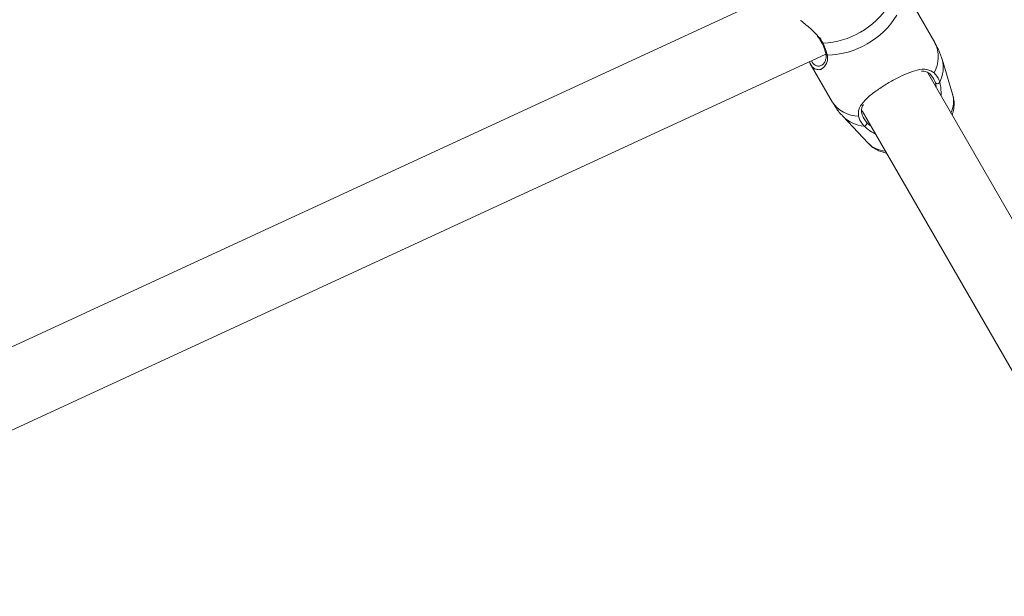
# Model space of a CAD drawing. Units: millimetres. Extents: x -2956 to 2100, y -2926 to 2474.
# Drawn here: x -671 to -463, y 383 to 504 of the extents above; entities that cross this region are included whole.
import ezdxf

# ---------------------------------------------------------------- set-up
doc = ezdxf.new("R2010")
doc.units = ezdxf.units.MM
doc.linetypes.add('K5LT32768', pattern=[0])
doc.linetypes.add('K5LT32769', pattern=[0])

msp = doc.modelspace()

# ---------------------------------------------------------------- linework, layer by layer
at = {"color": 7, "linetype": 'K5LT32768', "lineweight": 0}
for p, q in [((-510.6878379405534, 510.2747343609897), (-755.1336950981058, 397.3007737612404)), ((-478.0146517353824, 499.5981827147675), (-482.1516531736306, 506.7636793968184)), ((-748.4250230492216, 382.7849766636898), (-500.9994242053108, 497.136065204111)), ((-504.3709415395751, 495.2764901287633), (-499.653216871935, 487.1051513082903)), ((-474.2562079193158, 488.73688934099), (-476.4847152231196, 496.0725907353333)), ((-444.6813578251749, 432.8682414671393), (-479.5074189257357, 493.1887487208221)), ((-497.3649329105283, 484.0173914327606), (-492.1262828003637, 478.4195967979615)), ((-493.344850905014, 485.1737235505909), (-456.3221868622059, 421.0485883968811))]:
    msp.add_line(p, q, dxfattribs=at)
at = {"color": 7, "linetype": 'K5LT32768', "const_width": 0.001}
for points in [[(-501.8302462892025, 499.5561010617942), (-501.8304959806956, 499.5566410766205), (-501.8329985787859, 499.5624879278316)], [(-478.1547461694463, 493.2367395025381), (-478.2068889288457, 493.1046239077755), (-478.2918967017249, 492.9844890272868), (-478.4023198957984, 492.8868627910224), (-478.5284816574385, 492.8203006008166), (-478.6593258955545, 492.7906355841753), (-478.7833861736217, 492.800467412535), (-478.8897905624617, 492.8489344810018), (-478.9692143934299, 492.9317894144626)], [(-494.0739982284576, 484.0457550410015), (-493.9335113874695, 484.024854197884), (-493.7869676426162, 484.0384056484656), (-493.647209244893, 484.0852218215664), (-493.5264838164367, 484.1612000170544), (-493.4353710393807, 484.259681942865), (-493.3818555134567, 484.3720372094663), (-493.3706270315779, 484.4884196475191), (-493.4026695932989, 484.5986301695393)]]:
    msp.add_lwpolyline(points, dxfattribs=at)
at = {"color": 7, "linetype": 'K5LT32768', "lineweight": 0}
for centre, radius, start, end in [((-502.3973282765546, 516.8441544956895), 17.39876187878516, 272.7128882191244, 327.2871117808974), ((-501.1178525508112, 514.6280375315521), 17.69953602200555, 271.4399915325925, 328.560008467267), ((-477.4685852633156, 491.4937221565842), 0.5801353089182024, 225.1225418234316, 331.5415650253482), ((-492.9075813806703, 482.58001359224), 0.5801353089121505, 268.4584349733543, 14.87745817787307)]:
    msp.add_arc(centre, radius, start, end, dxfattribs=at)
at = {"color": 8, "linetype": 'K5LT32769', "lineweight": 0, "true_color": 0x808080}
for centre, radius, start, end in [((-501.6345544488613, 499.7002108768891), 0.2430286715426088, 216.3683760531743, 284.4707597439033), ((-484.1401422251838, 496.5508166804707), 6.84164260138231, 331.0269692653317, 26.44985406951884), ((-500.6263270355084, 497.3050346049872), 0.3738761902296039, 194.2493391707529, 262.8188462015053), ((-483.1461034349231, 494.2724500183283), 6.900716456779904, 333.7216152437935, 15.01859534019013), ((-480.1761389649801, 487.2241146477597), 6.110161279232774, 335.6528405569978, 14.33455802993912), ((-493.9513752274434, 490.8862986651138), 6.841642600556327, 213.5501459288685, 268.9730307400811), ((-492.475648941032, 488.8850092480443), 6.899451324921468, 224.9438210507046, 266.2808447991399), ((-487.8562159631801, 482.7900201252723), 6.110161278887317, 225.6654419694704, 264.347159434759)]:
    msp.add_arc(centre, radius, start, end, dxfattribs=at)
at = {"color": 7, "linetype": 'K5LT32768', "lineweight": 0}
for points, knots in [([(-506.3188296429216, 504.2791377684377), (-505.5025857208748, 503.634351750987), (-504.1618187683744, 502.5752225369117), (-503.0286919056089, 501.357975643856), (-502.5854000010513, 500.8817750424109)], [0, 0, 0, 0, 0.6087888133768435, 1, 1, 1, 1]), ([(-502.7180203427124, 500.8459818351214), (-502.5618199710625, 500.6663110167501), (-502.197543769591, 500.2472991889647), (-501.9795101662712, 499.8045280843291), (-501.8549686158112, 499.5516156935694)], [0, 0, 0, 0, 0.4287965314064771, 1, 1, 1, 1]), ([(-501.8332299964313, 499.5547720199684), (-501.8098562070591, 499.5098684394113), (-501.5822024051158, 499.0725208326789), (-501.4322557126543, 498.6678071886183), (-501.2977044248801, 498.3046465139596)], [0, 0, 0, 0, 0.1026725192212837, 1, 1, 1, 1]), ([(-501.5738250133909, 499.4648922187682), (-501.2477249753756, 498.7149775891378), (-500.8559066587914, 497.8139341868198), (-500.6993267257421, 497.0604674206718), (-500.6730641361355, 496.9340911469694)], [0, 0, 0, 0, 0.8322735927029382, 1, 1, 1, 1]), ([(-501.2977044248801, 498.3046465139596), (-501.2944969739292, 498.2969879674995), (-501.128779669245, 497.9012987774693), (-501.0297282094361, 497.5205714465324), (-500.9920775788705, 497.2222216161852), (-500.9908437695449, 497.2124447066928)], [0, 0, 0, 0, 0.01873257538109149, 0.9678439140128635, 1, 1, 1, 1]), ([(-476.4940323767696, 496.0269251366187), (-476.5283985603928, 496.1642683494999), (-476.7555957904369, 497.0722538813816), (-477.266140636515, 498.2836516294637), (-477.8649840533726, 499.2733522778078), (-478.0518735373735, 499.582222072949)], [0, 0, 0, 0, 0.1092105931787579, 0.7219988265551668, 1, 1, 1, 1]), ([(-501.0171268466402, 497.2182162098165), (-500.9872694803053, 497.0986514810277), (-500.8885350288874, 496.7032663765783), (-500.9746810062716, 496.0895904311772), (-501.2181099021764, 495.4214144198165), (-501.5474452757844, 494.9871824143313), (-501.7461243508005, 494.8997600159385), (-501.7995253961308, 494.8762625869349)], [0, 0, 0, 0, 0.09952114483862846, 0.329103562941643, 0.5953330634399637, 0.8912334506313426, 1, 1, 1, 1]), ([(-502.8193742002659, 493.9488576608651), (-502.9183067162412, 493.9585514964151), (-503.3511929883462, 494.0009675645028), (-503.9558980916045, 494.4743615533164), (-504.3266217636665, 495.294660568507), (-504.4401586385757, 495.5458832275431)], [0, 0, 0, 0, 0.1704814646674283, 0.7459537945264771, 1, 1, 1, 1]), ([(-494.0739982284576, 484.0457550410015), (-494.1067958106687, 484.3509216575394), (-494.173655868115, 484.9730241454336), (-493.8174273265504, 486.0933246032967), (-492.9960648534798, 487.2181772874553), (-491.7079371543514, 488.4119262927597), (-490.2443702552591, 489.5450762281953), (-488.2813205381899, 490.8352457697301), (-485.971534347238, 492.1220443304221), (-483.7173768838366, 493.16715795145), (-481.5622597920483, 493.8740087799731), (-479.6669849585778, 494.1417513742608), (-478.6361552443523, 493.5248427644531), (-478.1547461694463, 493.2367395025381)], [0, 0, 0, 0, 0.05725876846221278, 0.1167258159442774, 0.2332327355830377, 0.3019430119970432, 0.3731779199180018, 0.4716848187220973, 0.5705722155530517, 0.6653134951877837, 0.7691860710605267, 0.8922072981866354, 1, 1, 1, 1]), ([(-478.9692143934299, 492.9317894144626), (-479.3926970872963, 493.2541542940598), (-479.9286239861067, 493.6621143186369), (-480.6478026448749, 493.580152761474), (-480.798695374182, 493.5629561957671)], [0, 0, 0, 0, 0.7901874207661901, 1, 1, 1, 1]), ([(-477.8779245804035, 491.0826281282182), (-477.9164081775561, 491.2092327877315), (-478.1462072942377, 491.9652338134397), (-478.5953161310135, 492.4926759972107), (-478.9692143934299, 492.9317894144626)], [0, 0, 0, 0, 0.1674662536250039, 1, 1, 1, 1]), ([(-478.1547461694463, 493.2367395025381), (-477.7441427148078, 492.756221609988), (-477.2508785064711, 492.1789681184139), (-477.0005085134217, 491.3553042586293), (-476.9585517446976, 491.2172754410751)], [0, 0, 0, 0, 0.8324209373632493, 1, 1, 1, 1]), ([(-477.7144929891656, 490.0833099044814), (-477.7371124573074, 490.3335938065923), (-477.7701876778083, 490.6995703719565), (-477.8520471349511, 490.9906210632737), (-477.8779245804035, 491.0826281282182)], [0, 0, 0, 0, 0.6838795862976871, 1, 1, 1, 1]), ([(-476.9585517446976, 491.2172754410751), (-476.8274940076626, 490.5652954141544), (-476.6931439107066, 489.8969367058073), (-476.6622599705552, 488.8895505240962), (-476.6955373240089, 488.6206874001875), (-476.7263440378993, 488.371785715422)], [0, 0, 0, 0, 0.7471809365182098, 0.7659512025092484, 1, 1, 1, 1]), ([(-474.3688306800395, 484.2884528001293), (-474.2912507477231, 484.5090187888343), (-474.0485020247179, 485.1991729366621), (-473.9318025456269, 486.3950796938616), (-473.9621351195201, 487.6419012671859), (-474.1781916199761, 488.3582564368082), (-474.2575679031434, 488.621435793588)], [0, 0, 0, 0, 0.1566080675839022, 0.4900288936712195, 0.812643401721183, 1, 1, 1, 1]), ([(-499.6159950701658, 487.1211119502634), (-499.4113812724645, 486.757401299064), (-498.8349994060009, 485.7328554163269), (-498.0433485591675, 484.6923380784358), (-497.4127036478712, 484.0877478706952), (-497.3285029116923, 484.0070258357841)], [0, 0, 0, 0, 0.3229042815195572, 0.909597371032014, 1, 1, 1, 1]), ([(-493.0566905961095, 486.5008201840601), (-493.1207340094443, 486.4147590155915), (-493.5540007025629, 485.8325377389742), (-493.4722965922556, 485.1663474185054), (-493.4026695932989, 484.5986301695393)], [0, 0, 0, 0, 0.1478152240857799, 1, 1, 1, 1]), ([(-492.9231882615932, 482.0000882505649), (-493.353657616055, 482.5475100990679), (-493.870878589194, 483.2052527659009), (-494.0448231338596, 483.9250294752283), (-494.0739982284576, 484.0457550410015)], [0, 0, 0, 0, 0.8322735867806659, 1, 1, 1, 1]), ([(-493.4026695932989, 484.5986301695393), (-493.3758794179812, 484.4886102459807), (-493.216218174417, 483.8329251829491), (-492.7417495530972, 483.2303945344286), (-492.3468938502192, 482.7289648254164)], [0, 0, 0, 0, 0.1677938537262781, 1, 1, 1, 1]), ([(-490.565350215049, 480.3594871359155), (-491.0888576868783, 480.6414166372301), (-492.02247875178, 481.1442085464744), (-492.6482878478819, 481.7388700862364), (-492.9231882615932, 482.0000882505649)], [0, 0, 0, 0, 0.5607279992653089, 1, 1, 1, 1]), ([(-492.3468938502192, 482.7289648254164), (-492.1130485128378, 482.4769584770611), (-491.8775108906812, 482.2231284168813), (-491.5152007000288, 482.0017581994803), (-491.5125975828778, 482.0001677043226)], [0, 0, 0, 0, 0.9928152252017967, 1, 1, 1, 1]), ([(-492.0450771163887, 478.3880796369795), (-491.9074629701499, 478.231624281641), (-491.4562084446734, 477.7185870026096), (-490.4676252050886, 477.081336067037), (-489.3178317626371, 476.5249900679526), (-488.5277150514848, 476.3558015139261), (-488.2151833764001, 476.2888787651073)], [0, 0, 0, 0, 0.14095633321663, 0.4622139874895481, 0.7872780553039378, 1, 1, 1, 1])]:
    msp.add_open_spline(points, degree=3, knots=knots, dxfattribs=at)
at = {"color": 8, "linetype": 'K5LT32769', "lineweight": 0, "true_color": 0x808080}
for points, knots in [([(-502.5854000010513, 500.8817750424109), (-502.4813270726445, 500.778926579052), (-502.0383509959174, 500.3411623161185), (-501.7751723735782, 499.8447088007356), (-501.5738250133909, 499.4648922187639)], [0, 0, 0, 0, 0.2349402910798217, 1, 1, 1, 1]), ([(-500.6730641361355, 496.9340911469694), (-500.6448711335324, 496.620164325557), (-500.5873978186064, 495.9802035760995), (-500.9139822450234, 494.9138040157691), (-501.5587455439854, 494.1546109539859), (-502.2961877832822, 493.8263242924104), (-502.6754008681673, 493.9151382507737), (-502.8193742002659, 493.9488576608651)], [0, 0, 0, 0, 0.1664520227830172, 0.3393235428882861, 0.6780107511786386, 0.8777524645232014, 1, 1, 1, 1]), ([(-504.01207223663, 495.7437291508459), (-503.9653632042318, 495.6428375609514), (-503.6821900936266, 495.0311831571928), (-503.0657136732625, 494.69752284828), (-502.3571111634119, 494.5744170463026), (-501.9902617261687, 494.770204795474), (-501.8254977359757, 494.8581394289029)], [0, 0, 0, 0, 0.07972302267647974, 0.4833201454382802, 0.7679423058829341, 1, 1, 1, 1])]:
    msp.add_open_spline(points, degree=3, knots=knots, dxfattribs=at)

doc.saveas('drawing.dxf')
